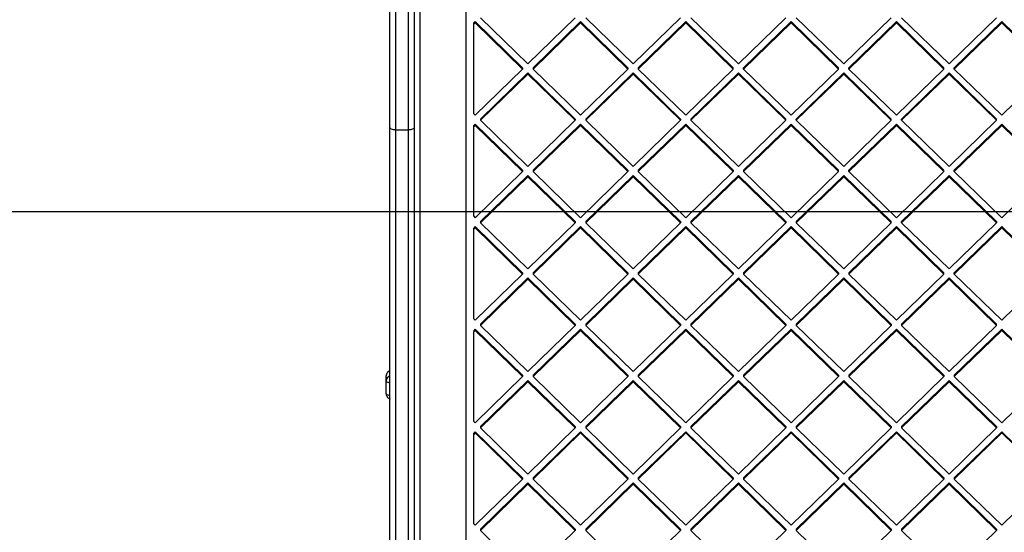
# Model space of a CAD drawing. Units: millimetres. Extents: x 18657 to 25257, y 27286 to 39393.
# Drawn here: x 21477 to 22006, y 34311 to 34586 of the extents above; entities that cross this region are included whole.
import ezdxf

# ---------------------------------------------------------------- set-up
doc = ezdxf.new("R2010")
doc.units = ezdxf.units.MM
doc.header["$LTSCALE"] = 200
doc.layers.add('WYLEWKI_BETONOWE', color=52, linetype='Continuous')

msp = doc.modelspace()

# ---------------------------------------------------------------- linework, layer by layer
at = {"color": 7, "linetype": 'Continuous', "lineweight": 25}
for p, q in [((21676.28, 34528.44), (21676.28, 34670.36)), ((21679.28, 34669.09), (21679.28, 34527.17)), ((21686.28, 34527.17), (21686.28, 34669.09)), ((21689.28, 34670.36), (21689.28, 34528.44)), ((21717.28, 34123.25), (21717.28, 34640.95)), ((21692.28, 34623.9), (21692.28, 34140.3)), ((21722.03, 34585.28), (21721.28, 34584.55)), ((21722.03, 34584.59), (21721.28, 34583.85)), ((21721.28, 34583.85), (21721.28, 34584.55)), ((21721.28, 34535.78), (21721.28, 34583.85)), ((21722.03, 34585.28), (21747.49, 34560.51)), ((21722.03, 34585.28), (21722.03, 34584.59)), ((21722.03, 34584.59), (21747.49, 34559.82)), ((21724.86, 34587.34), (21750.32, 34562.57)), ((21775.77, 34587.34), (21750.32, 34562.57)), ((21778.6, 34585.28), (21753.14, 34560.51)), ((21778.6, 34584.59), (21753.14, 34559.82)), ((21778.6, 34585.28), (21804.06, 34560.51)), ((21778.6, 34585.28), (21778.6, 34584.59)), ((21778.6, 34584.59), (21804.06, 34559.82)), ((21781.43, 34587.34), (21806.88, 34562.57)), ((21832.34, 34587.34), (21806.88, 34562.57)), ((21835.17, 34585.28), (21809.71, 34560.51)), ((21835.17, 34584.59), (21809.71, 34559.82)), ((21835.17, 34585.28), (21860.62, 34560.51)), ((21835.17, 34584.59), (21835.17, 34585.28)), ((21835.17, 34584.59), (21860.62, 34559.82)), ((21838, 34587.34), (21863.45, 34562.57)), ((21888.91, 34587.34), (21863.45, 34562.57)), ((21891.74, 34585.28), (21866.28, 34560.51)), ((21891.74, 34584.59), (21866.28, 34559.82)), ((21891.74, 34585.28), (21917.19, 34560.51)), ((21891.74, 34584.59), (21891.74, 34585.28)), ((21891.74, 34584.59), (21917.19, 34559.82)), ((21894.57, 34587.34), (21920.02, 34562.57)), ((21945.48, 34587.34), (21920.02, 34562.57)), ((21948.31, 34585.28), (21922.85, 34560.51)), ((21948.31, 34584.59), (21922.85, 34559.82)), ((21948.31, 34585.28), (21973.76, 34560.51)), ((21948.31, 34585.28), (21948.31, 34584.59)), ((21948.31, 34584.59), (21973.76, 34559.82)), ((21951.13, 34587.34), (21976.59, 34562.57)), ((22002.05, 34587.34), (21976.59, 34562.57)), ((22004.87, 34585.28), (21979.42, 34560.51)), ((22004.87, 34584.59), (21979.42, 34559.82)), ((22004.87, 34585.28), (22030.33, 34560.51)), ((22004.87, 34585.28), (22004.87, 34584.59)), ((22004.87, 34584.59), (22030.33, 34559.82)), ((21747.49, 34559.82), (21722.03, 34535.05)), ((21750.32, 34557.76), (21724.86, 34532.99)), ((21750.32, 34557.07), (21724.86, 34532.3)), ((21747.49, 34560.51), (21747.49, 34559.82)), ((21750.32, 34557.76), (21775.77, 34532.99)), ((21750.32, 34557.76), (21750.32, 34557.07)), ((21750.32, 34557.07), (21775.77, 34532.3)), ((21753.14, 34560.51), (21753.14, 34559.82)), ((21753.14, 34559.82), (21778.6, 34535.05)), ((21804.06, 34559.82), (21778.6, 34535.05)), ((21806.88, 34557.76), (21781.43, 34532.99)), ((21806.88, 34557.07), (21781.43, 34532.3)), ((21804.06, 34560.51), (21804.06, 34559.82)), ((21806.88, 34557.76), (21832.34, 34532.99)), ((21806.88, 34557.76), (21806.88, 34557.07)), ((21806.88, 34557.07), (21832.34, 34532.3)), ((21809.71, 34560.51), (21809.71, 34559.82)), ((21809.71, 34559.82), (21835.17, 34535.05)), ((21860.62, 34559.82), (21835.17, 34535.05)), ((21863.45, 34557.76), (21838, 34532.99)), ((21863.45, 34557.07), (21838, 34532.3)), ((21860.62, 34559.82), (21860.62, 34560.51)), ((21863.45, 34557.76), (21888.91, 34532.99)), ((21863.45, 34557.07), (21863.45, 34557.76)), ((21863.45, 34557.07), (21888.91, 34532.3)), ((21866.28, 34559.82), (21866.28, 34560.51)), ((21866.28, 34559.82), (21891.74, 34535.05)), ((21917.19, 34559.82), (21891.74, 34535.05)), ((21920.02, 34557.76), (21894.57, 34532.99)), ((21920.02, 34557.07), (21894.57, 34532.3)), ((21917.19, 34559.82), (21917.19, 34560.51)), ((21920.02, 34557.76), (21945.48, 34532.99)), ((21920.02, 34557.07), (21920.02, 34557.76)), ((21920.02, 34557.07), (21945.48, 34532.3)), ((21922.85, 34559.82), (21922.85, 34560.51)), ((21922.85, 34559.82), (21948.31, 34535.05)), ((21973.76, 34559.82), (21948.31, 34535.05)), ((21976.59, 34557.76), (21951.13, 34532.99)), ((21976.59, 34557.07), (21951.13, 34532.3)), ((21973.76, 34559.82), (21973.76, 34560.51)), ((21976.59, 34557.76), (22002.05, 34532.99)), ((21976.59, 34557.07), (21976.59, 34557.76)), ((21976.59, 34557.07), (22002.05, 34532.3)), ((21979.42, 34559.82), (21979.42, 34560.51)), ((21979.42, 34559.82), (22004.87, 34535.05)), ((22030.33, 34559.82), (22004.87, 34535.05)), ((21721.28, 34535.78), (21722.03, 34535.05)), ((21722.03, 34530.24), (21721.28, 34529.5)), ((21722.03, 34530.24), (21747.49, 34505.47)), ((21722.03, 34530.24), (21722.03, 34529.54)), ((21724.86, 34532.99), (21724.86, 34532.3)), ((21724.86, 34532.3), (21750.32, 34507.53)), ((21775.77, 34532.3), (21750.32, 34507.53)), ((21778.6, 34530.24), (21753.14, 34505.47)), ((21775.77, 34532.99), (21775.77, 34532.3)), ((21778.6, 34530.24), (21804.06, 34505.47)), ((21778.6, 34530.24), (21778.6, 34529.54)), ((21781.43, 34532.99), (21781.43, 34532.3)), ((21781.43, 34532.3), (21806.88, 34507.53)), ((21832.34, 34532.3), (21806.88, 34507.53)), ((21835.17, 34530.24), (21809.71, 34505.47)), ((21832.34, 34532.99), (21832.34, 34532.3)), ((21835.17, 34530.24), (21860.62, 34505.47)), ((21835.17, 34530.24), (21835.17, 34529.54)), ((21838, 34532.99), (21838, 34532.3)), ((21838, 34532.3), (21863.45, 34507.53)), ((21888.91, 34532.3), (21863.45, 34507.53)), ((21891.74, 34530.24), (21866.28, 34505.47)), ((21888.91, 34532.3), (21888.91, 34532.99)), ((21891.74, 34530.24), (21917.19, 34505.47)), ((21891.74, 34529.54), (21891.74, 34530.24)), ((21894.57, 34532.3), (21894.57, 34532.99)), ((21894.57, 34532.3), (21920.02, 34507.53)), ((21945.48, 34532.3), (21920.02, 34507.53)), ((21948.31, 34530.24), (21922.85, 34505.47)), ((21945.48, 34532.3), (21945.48, 34532.99)), ((21948.31, 34530.24), (21973.76, 34505.47)), ((21948.31, 34529.54), (21948.31, 34530.24)), ((21951.13, 34532.3), (21951.13, 34532.99)), ((21951.13, 34532.3), (21976.59, 34507.53)), ((22002.05, 34532.3), (21976.59, 34507.53)), ((22004.87, 34530.24), (21979.42, 34505.47)), ((22002.05, 34532.3), (22002.05, 34532.99)), ((22004.87, 34530.24), (22030.33, 34505.47)), ((22004.87, 34529.54), (22004.87, 34530.24)), ((21676.28, 34282.46), (21676.28, 34528.44)), ((21679.28, 34527.17), (21686.28, 34527.17)), ((21679.28, 34527.17), (21679.28, 34281.82)), ((21686.28, 34281.82), (21686.28, 34527.17)), ((21689.28, 34528.44), (21689.28, 34282.46)), ((21722.03, 34529.54), (21721.28, 34528.81)), ((21721.28, 34528.81), (21721.28, 34529.5)), ((21721.28, 34480.74), (21721.28, 34528.81)), ((21722.03, 34529.54), (21747.49, 34504.77)), ((21778.6, 34529.54), (21753.14, 34504.77)), ((21778.6, 34529.54), (21804.06, 34504.77)), ((21835.17, 34529.54), (21809.71, 34504.77)), ((21835.17, 34529.54), (21860.62, 34504.77)), ((21891.74, 34529.54), (21866.28, 34504.77)), ((21891.74, 34529.54), (21917.19, 34504.77)), ((21948.31, 34529.54), (21922.85, 34504.77)), ((21948.31, 34529.54), (21973.76, 34504.77)), ((22004.87, 34529.54), (21979.42, 34504.77)), ((22004.87, 34529.54), (22030.33, 34504.77)), ((21747.49, 34504.77), (21722.03, 34480)), ((21747.49, 34505.47), (21747.49, 34504.77)), ((21753.14, 34505.47), (21753.14, 34504.77)), ((21753.14, 34504.77), (21778.6, 34480)), ((21804.06, 34504.77), (21778.6, 34480)), ((21804.06, 34505.47), (21804.06, 34504.77)), ((21809.71, 34505.47), (21809.71, 34504.77)), ((21809.71, 34504.77), (21835.17, 34480)), ((21860.62, 34504.77), (21835.17, 34480)), ((21860.62, 34505.47), (21860.62, 34504.77)), ((21866.28, 34505.47), (21866.28, 34504.77)), ((21866.28, 34504.77), (21891.74, 34480)), ((21917.19, 34504.77), (21891.74, 34480)), ((21917.19, 34504.77), (21917.19, 34505.47)), ((21922.85, 34504.77), (21922.85, 34505.47)), ((21922.85, 34504.77), (21948.31, 34480)), ((21973.76, 34504.77), (21948.31, 34480)), ((21973.76, 34504.77), (21973.76, 34505.47)), ((21979.42, 34504.77), (21979.42, 34505.47)), ((21979.42, 34504.77), (22004.87, 34480)), ((22030.33, 34504.77), (22004.87, 34480)), ((21750.32, 34502.71), (21724.86, 34477.94)), ((21750.32, 34502.02), (21724.86, 34477.25)), ((21750.32, 34502.71), (21775.77, 34477.94)), ((21750.32, 34502.71), (21750.32, 34502.02)), ((21750.32, 34502.02), (21775.77, 34477.25)), ((21806.88, 34502.71), (21781.43, 34477.94)), ((21806.88, 34502.02), (21781.43, 34477.25)), ((21806.88, 34502.71), (21832.34, 34477.94)), ((21806.88, 34502.71), (21806.88, 34502.02)), ((21806.88, 34502.02), (21832.34, 34477.25)), ((21863.45, 34502.71), (21838, 34477.94)), ((21863.45, 34502.02), (21838, 34477.25)), ((21863.45, 34502.71), (21888.91, 34477.94)), ((21863.45, 34502.71), (21863.45, 34502.02)), ((21863.45, 34502.02), (21888.91, 34477.25)), ((21920.02, 34502.71), (21894.57, 34477.94)), ((21920.02, 34502.02), (21894.57, 34477.25)), ((21920.02, 34502.71), (21945.48, 34477.94)), ((21920.02, 34502.02), (21920.02, 34502.71)), ((21920.02, 34502.02), (21945.48, 34477.25)), ((21976.59, 34502.71), (21951.13, 34477.94)), ((21976.59, 34502.02), (21951.13, 34477.25)), ((21976.59, 34502.71), (22002.05, 34477.94)), ((21976.59, 34502.02), (21976.59, 34502.71)), ((21976.59, 34502.02), (22002.05, 34477.25)), ((21721.28, 34480.74), (21722.03, 34480)), ((21724.86, 34477.94), (21724.86, 34477.25)), ((21724.86, 34477.25), (21750.32, 34452.48)), ((21775.77, 34477.25), (21750.32, 34452.48)), ((21775.77, 34477.94), (21775.77, 34477.25)), ((21781.43, 34477.94), (21781.43, 34477.25)), ((21781.43, 34477.25), (21806.88, 34452.48)), ((21832.34, 34477.25), (21806.88, 34452.48)), ((21832.34, 34477.94), (21832.34, 34477.25)), ((21838, 34477.94), (21838, 34477.25)), ((21838, 34477.25), (21863.45, 34452.48)), ((21888.91, 34477.25), (21863.45, 34452.48)), ((21888.91, 34477.94), (21888.91, 34477.25)), ((21894.57, 34477.94), (21894.57, 34477.25)), ((21894.57, 34477.25), (21920.02, 34452.48)), ((21945.48, 34477.25), (21920.02, 34452.48)), ((21945.48, 34477.25), (21945.48, 34477.94)), ((21951.13, 34477.25), (21951.13, 34477.94)), ((21951.13, 34477.25), (21976.59, 34452.48)), ((22002.05, 34477.25), (21976.59, 34452.48)), ((22002.05, 34477.94), (22002.05, 34477.25)), ((21722.03, 34475.19), (21721.28, 34474.46)), ((21722.03, 34474.5), (21721.28, 34473.77)), ((21721.28, 34473.77), (21721.28, 34474.46)), ((21721.28, 34425.69), (21721.28, 34473.77)), ((21722.03, 34475.19), (21747.49, 34450.42)), ((21722.03, 34475.19), (21722.03, 34474.5)), ((21722.03, 34474.5), (21747.49, 34449.73)), ((21778.6, 34475.19), (21753.14, 34450.42)), ((21778.6, 34474.5), (21753.14, 34449.73)), ((21778.6, 34475.19), (21804.06, 34450.42)), ((21778.6, 34475.19), (21778.6, 34474.5)), ((21778.6, 34474.5), (21804.06, 34449.73)), ((21835.17, 34475.19), (21809.71, 34450.42)), ((21835.17, 34474.5), (21809.71, 34449.73)), ((21835.17, 34475.19), (21860.62, 34450.42)), ((21835.17, 34475.19), (21835.17, 34474.5)), ((21835.17, 34474.5), (21860.62, 34449.73)), ((21891.74, 34475.19), (21866.28, 34450.42)), ((21891.74, 34474.5), (21866.28, 34449.73)), ((21891.74, 34475.19), (21917.19, 34450.42)), ((21891.74, 34475.19), (21891.74, 34474.5)), ((21891.74, 34474.5), (21917.19, 34449.73)), ((21948.31, 34475.19), (21922.85, 34450.42)), ((21948.31, 34474.5), (21922.85, 34449.73)), ((21948.31, 34475.19), (21973.76, 34450.42)), ((21948.31, 34474.5), (21948.31, 34475.19)), ((21948.31, 34474.5), (21973.76, 34449.73)), ((22004.87, 34475.19), (21979.42, 34450.42)), ((22004.87, 34474.5), (21979.42, 34449.73)), ((22004.87, 34475.19), (22030.33, 34450.42)), ((22004.87, 34475.19), (22004.87, 34474.5)), ((22004.87, 34474.5), (22030.33, 34449.73)), ((21747.49, 34450.42), (21747.49, 34449.73)), ((21753.14, 34450.42), (21753.14, 34449.73)), ((21804.06, 34450.42), (21804.06, 34449.73)), ((21809.71, 34450.42), (21809.71, 34449.73)), ((21860.62, 34450.42), (21860.62, 34449.73)), ((21866.28, 34450.42), (21866.28, 34449.73)), ((21917.19, 34450.42), (21917.19, 34449.73)), ((21922.85, 34450.42), (21922.85, 34449.73)), ((21973.76, 34449.73), (21973.76, 34450.42)), ((21979.42, 34449.73), (21979.42, 34450.42)), ((21747.49, 34449.73), (21722.03, 34424.96)), ((21750.32, 34447.67), (21724.86, 34422.9)), ((21750.32, 34446.98), (21724.86, 34422.21)), ((21750.32, 34447.67), (21775.77, 34422.9)), ((21750.32, 34447.67), (21750.32, 34446.98)), ((21750.32, 34446.98), (21775.77, 34422.21)), ((21753.14, 34449.73), (21778.6, 34424.96)), ((21804.06, 34449.73), (21778.6, 34424.96)), ((21806.88, 34447.67), (21781.43, 34422.9)), ((21806.88, 34446.98), (21781.43, 34422.21)), ((21806.88, 34447.67), (21832.34, 34422.9)), ((21806.88, 34447.67), (21806.88, 34446.98)), ((21806.88, 34446.98), (21832.34, 34422.21)), ((21809.71, 34449.73), (21835.17, 34424.96)), ((21860.62, 34449.73), (21835.17, 34424.96)), ((21863.45, 34447.67), (21838, 34422.9)), ((21863.45, 34446.98), (21838, 34422.21)), ((21863.45, 34447.67), (21888.91, 34422.9)), ((21863.45, 34447.67), (21863.45, 34446.98)), ((21863.45, 34446.98), (21888.91, 34422.21)), ((21866.28, 34449.73), (21891.74, 34424.96)), ((21917.19, 34449.73), (21891.74, 34424.96)), ((21920.02, 34447.67), (21894.57, 34422.9)), ((21920.02, 34446.98), (21894.57, 34422.21)), ((21920.02, 34447.67), (21945.48, 34422.9)), ((21920.02, 34447.67), (21920.02, 34446.98)), ((21920.02, 34446.98), (21945.48, 34422.21)), ((21922.85, 34449.73), (21948.31, 34424.96)), ((21973.76, 34449.73), (21948.31, 34424.96)), ((21976.59, 34447.67), (21951.13, 34422.9)), ((21976.59, 34446.98), (21951.13, 34422.21)), ((21976.59, 34447.67), (22002.05, 34422.9)), ((21976.59, 34446.98), (21976.59, 34447.67)), ((21976.59, 34446.98), (22002.05, 34422.21)), ((21979.42, 34449.73), (22004.87, 34424.96)), ((22030.33, 34449.73), (22004.87, 34424.96)), ((21721.28, 34425.69), (21722.03, 34424.96)), ((21722.03, 34420.15), (21721.28, 34419.42)), ((21722.03, 34419.46), (21721.28, 34418.72)), ((21721.28, 34419.42), (21721.28, 34418.72)), ((21721.28, 34370.65), (21721.28, 34418.72)), ((21722.03, 34420.15), (21747.49, 34395.38)), ((21722.03, 34420.15), (21722.03, 34419.46)), ((21722.03, 34419.46), (21747.49, 34394.69)), ((21724.86, 34422.9), (21724.86, 34422.21)), ((21724.86, 34422.21), (21750.32, 34397.44)), ((21775.77, 34422.21), (21750.32, 34397.44)), ((21778.6, 34420.15), (21753.14, 34395.38)), ((21778.6, 34419.46), (21753.14, 34394.69)), ((21775.77, 34422.9), (21775.77, 34422.21)), ((21778.6, 34420.15), (21804.06, 34395.38)), ((21778.6, 34420.15), (21778.6, 34419.46)), ((21778.6, 34419.46), (21804.06, 34394.69)), ((21781.43, 34422.9), (21781.43, 34422.21)), ((21781.43, 34422.21), (21806.88, 34397.44)), ((21832.34, 34422.21), (21806.88, 34397.44)), ((21835.17, 34420.15), (21809.71, 34395.38)), ((21835.17, 34419.46), (21809.71, 34394.69)), ((21832.34, 34422.9), (21832.34, 34422.21)), ((21835.17, 34420.15), (21860.62, 34395.38)), ((21835.17, 34420.15), (21835.17, 34419.46)), ((21835.17, 34419.46), (21860.62, 34394.69)), ((21838, 34422.9), (21838, 34422.21)), ((21838, 34422.21), (21863.45, 34397.44)), ((21888.91, 34422.21), (21863.45, 34397.44)), ((21891.74, 34420.15), (21866.28, 34395.38)), ((21891.74, 34419.46), (21866.28, 34394.69)), ((21888.91, 34422.9), (21888.91, 34422.21)), ((21891.74, 34420.15), (21917.19, 34395.38)), ((21891.74, 34420.15), (21891.74, 34419.46)), ((21891.74, 34419.46), (21917.19, 34394.69)), ((21894.57, 34422.9), (21894.57, 34422.21)), ((21894.57, 34422.21), (21920.02, 34397.44)), ((21945.48, 34422.21), (21920.02, 34397.44)), ((21948.31, 34420.15), (21922.85, 34395.38)), ((21948.31, 34419.46), (21922.85, 34394.69)), ((21945.48, 34422.9), (21945.48, 34422.21)), ((21948.31, 34420.15), (21973.76, 34395.38)), ((21948.31, 34420.15), (21948.31, 34419.46)), ((21948.31, 34419.46), (21973.76, 34394.69)), ((21951.13, 34422.9), (21951.13, 34422.21)), ((21951.13, 34422.21), (21976.59, 34397.44)), ((22002.05, 34422.21), (21976.59, 34397.44)), ((22004.87, 34420.15), (21979.42, 34395.38)), ((22004.87, 34419.46), (21979.42, 34394.69)), ((22002.05, 34422.21), (22002.05, 34422.9)), ((22004.87, 34420.15), (22030.33, 34395.38)), ((22004.87, 34419.46), (22004.87, 34420.15)), ((22004.87, 34419.46), (22030.33, 34394.69)), ((21674.28, 34392.31), (21674.28, 34395.08)), ((21674.28, 34385.5), (21674.28, 34392.31)), ((21747.49, 34394.69), (21722.03, 34369.92)), ((21750.32, 34392.63), (21724.86, 34367.86)), ((21747.49, 34395.38), (21747.49, 34394.69)), ((21750.32, 34392.63), (21775.77, 34367.86)), ((21750.32, 34392.63), (21750.32, 34391.93)), ((21753.14, 34395.38), (21753.14, 34394.69)), ((21753.14, 34394.69), (21778.6, 34369.92)), ((21804.06, 34394.69), (21778.6, 34369.92)), ((21806.88, 34392.63), (21781.43, 34367.86)), ((21804.06, 34395.38), (21804.06, 34394.69)), ((21806.88, 34392.63), (21832.34, 34367.86)), ((21806.88, 34392.63), (21806.88, 34391.93)), ((21809.71, 34395.38), (21809.71, 34394.69)), ((21809.71, 34394.69), (21835.17, 34369.92)), ((21860.62, 34394.69), (21835.17, 34369.92)), ((21863.45, 34392.63), (21838, 34367.86)), ((21860.62, 34395.38), (21860.62, 34394.69)), ((21863.45, 34392.63), (21888.91, 34367.86)), ((21863.45, 34392.63), (21863.45, 34391.93)), ((21866.28, 34395.38), (21866.28, 34394.69)), ((21866.28, 34394.69), (21891.74, 34369.92)), ((21917.19, 34394.69), (21891.74, 34369.92)), ((21920.02, 34392.63), (21894.57, 34367.86)), ((21917.19, 34395.38), (21917.19, 34394.69)), ((21920.02, 34392.63), (21945.48, 34367.86)), ((21920.02, 34392.63), (21920.02, 34391.93)), ((21922.85, 34395.38), (21922.85, 34394.69)), ((21922.85, 34394.69), (21948.31, 34369.92)), ((21973.76, 34394.69), (21948.31, 34369.92)), ((21976.59, 34392.63), (21951.13, 34367.86)), ((21973.76, 34395.38), (21973.76, 34394.69)), ((21976.59, 34392.63), (22002.05, 34367.86)), ((21976.59, 34392.63), (21976.59, 34391.93)), ((21979.42, 34395.38), (21979.42, 34394.69)), ((21979.42, 34394.69), (22004.87, 34369.92)), ((22030.33, 34394.69), (22004.87, 34369.92)), ((21750.32, 34391.93), (21724.86, 34367.16)), ((21750.32, 34391.93), (21775.77, 34367.16)), ((21806.88, 34391.93), (21781.43, 34367.16)), ((21806.88, 34391.93), (21832.34, 34367.16)), ((21863.45, 34391.93), (21838, 34367.16)), ((21863.45, 34391.93), (21888.91, 34367.16)), ((21920.02, 34391.93), (21894.57, 34367.16)), ((21920.02, 34391.93), (21945.48, 34367.16)), ((21976.59, 34391.93), (21951.13, 34367.16)), ((21976.59, 34391.93), (22002.05, 34367.16)), ((21721.28, 34370.65), (21722.03, 34369.92)), ((21724.86, 34367.86), (21724.86, 34367.16)), ((21724.86, 34367.16), (21750.32, 34342.39)), ((21775.77, 34367.16), (21750.32, 34342.39)), ((21775.77, 34367.86), (21775.77, 34367.16)), ((21781.43, 34367.86), (21781.43, 34367.16)), ((21781.43, 34367.16), (21806.88, 34342.39)), ((21832.34, 34367.16), (21806.88, 34342.39)), ((21832.34, 34367.86), (21832.34, 34367.16)), ((21838, 34367.86), (21838, 34367.16)), ((21838, 34367.16), (21863.45, 34342.39)), ((21888.91, 34367.16), (21863.45, 34342.39)), ((21888.91, 34367.86), (21888.91, 34367.16)), ((21894.57, 34367.86), (21894.57, 34367.16)), ((21894.57, 34367.16), (21920.02, 34342.39)), ((21945.48, 34367.16), (21920.02, 34342.39)), ((21945.48, 34367.86), (21945.48, 34367.16)), ((21951.13, 34367.86), (21951.13, 34367.16)), ((21951.13, 34367.16), (21976.59, 34342.39)), ((22002.05, 34367.16), (21976.59, 34342.39)), ((22002.05, 34367.86), (22002.05, 34367.16)), ((21722.03, 34365.1), (21721.28, 34364.37)), ((21722.03, 34364.41), (21721.28, 34363.68)), ((21721.28, 34363.68), (21721.28, 34364.37)), ((21721.28, 34315.61), (21721.28, 34363.68)), ((21722.03, 34365.1), (21747.49, 34340.33)), ((21722.03, 34365.1), (21722.03, 34364.41)), ((21722.03, 34364.41), (21747.49, 34339.64)), ((21778.6, 34365.1), (21753.14, 34340.33)), ((21778.6, 34364.41), (21753.14, 34339.64)), ((21778.6, 34365.1), (21804.06, 34340.33)), ((21778.6, 34365.1), (21778.6, 34364.41)), ((21778.6, 34364.41), (21804.06, 34339.64)), ((21835.17, 34365.1), (21809.71, 34340.33)), ((21835.17, 34364.41), (21809.71, 34339.64)), ((21835.17, 34365.1), (21860.62, 34340.33)), ((21835.17, 34365.1), (21835.17, 34364.41)), ((21835.17, 34364.41), (21860.62, 34339.64)), ((21891.74, 34365.1), (21866.28, 34340.33)), ((21891.74, 34364.41), (21866.28, 34339.64)), ((21891.74, 34365.1), (21917.19, 34340.33)), ((21891.74, 34365.1), (21891.74, 34364.41)), ((21891.74, 34364.41), (21917.19, 34339.64)), ((21948.31, 34365.1), (21922.85, 34340.33)), ((21948.31, 34364.41), (21922.85, 34339.64)), ((21948.31, 34365.1), (21973.76, 34340.33)), ((21948.31, 34365.1), (21948.31, 34364.41)), ((21948.31, 34364.41), (21973.76, 34339.64)), ((22004.87, 34365.1), (21979.42, 34340.33)), ((22004.87, 34364.41), (21979.42, 34339.64)), ((22004.87, 34365.1), (22030.33, 34340.33)), ((22004.87, 34365.1), (22004.87, 34364.41)), ((22004.87, 34364.41), (22030.33, 34339.64)), ((21747.49, 34339.64), (21722.03, 34314.87)), ((21747.49, 34340.33), (21747.49, 34339.64)), ((21753.14, 34340.33), (21753.14, 34339.64)), ((21753.14, 34339.64), (21778.6, 34314.87)), ((21804.06, 34339.64), (21778.6, 34314.87)), ((21804.06, 34340.33), (21804.06, 34339.64)), ((21809.71, 34340.33), (21809.71, 34339.64)), ((21809.71, 34339.64), (21835.17, 34314.87)), ((21860.62, 34339.64), (21835.17, 34314.87)), ((21860.62, 34340.33), (21860.62, 34339.64)), ((21866.28, 34340.33), (21866.28, 34339.64)), ((21866.28, 34339.64), (21891.74, 34314.87)), ((21917.19, 34339.64), (21891.74, 34314.87)), ((21917.19, 34340.33), (21917.19, 34339.64)), ((21922.85, 34340.33), (21922.85, 34339.64)), ((21922.85, 34339.64), (21948.31, 34314.87)), ((21973.76, 34339.64), (21948.31, 34314.87)), ((21973.76, 34340.33), (21973.76, 34339.64)), ((21979.42, 34340.33), (21979.42, 34339.64)), ((21979.42, 34339.64), (22004.87, 34314.87)), ((22030.33, 34339.64), (22004.87, 34314.87)), ((21750.32, 34337.58), (21724.86, 34312.81)), ((21750.32, 34336.89), (21724.86, 34312.12)), ((21750.32, 34337.58), (21775.77, 34312.81)), ((21750.32, 34337.58), (21750.32, 34336.89)), ((21750.32, 34336.89), (21775.77, 34312.12)), ((21806.88, 34337.58), (21781.43, 34312.81)), ((21806.88, 34336.89), (21781.43, 34312.12)), ((21806.88, 34337.58), (21832.34, 34312.81)), ((21806.88, 34337.58), (21806.88, 34336.89)), ((21806.88, 34336.89), (21832.34, 34312.12)), ((21863.45, 34337.58), (21838, 34312.81)), ((21863.45, 34336.89), (21838, 34312.12)), ((21863.45, 34337.58), (21888.91, 34312.81)), ((21863.45, 34337.58), (21863.45, 34336.89)), ((21863.45, 34336.89), (21888.91, 34312.12)), ((21920.02, 34337.58), (21894.57, 34312.81)), ((21920.02, 34336.89), (21894.57, 34312.12)), ((21920.02, 34337.58), (21945.48, 34312.81)), ((21920.02, 34337.58), (21920.02, 34336.89)), ((21920.02, 34336.89), (21945.48, 34312.12)), ((21976.59, 34337.58), (21951.13, 34312.81)), ((21976.59, 34336.89), (21951.13, 34312.12)), ((21976.59, 34337.58), (22002.05, 34312.81)), ((21976.59, 34337.58), (21976.59, 34336.89)), ((21976.59, 34336.89), (22002.05, 34312.12)), ((21721.28, 34315.61), (21722.03, 34314.87)), ((21724.86, 34312.81), (21724.86, 34312.12)), ((21724.86, 34312.12), (21750.32, 34287.35)), ((21775.77, 34312.12), (21750.32, 34287.35)), ((21775.77, 34312.81), (21775.77, 34312.12)), ((21781.43, 34312.81), (21781.43, 34312.12)), ((21781.43, 34312.12), (21806.88, 34287.35)), ((21832.34, 34312.12), (21806.88, 34287.35)), ((21832.34, 34312.81), (21832.34, 34312.12)), ((21838, 34312.81), (21838, 34312.12)), ((21838, 34312.12), (21863.45, 34287.35)), ((21888.91, 34312.12), (21863.45, 34287.35)), ((21888.91, 34312.81), (21888.91, 34312.12)), ((21894.57, 34312.81), (21894.57, 34312.12)), ((21894.57, 34312.12), (21920.02, 34287.35)), ((21945.48, 34312.12), (21920.02, 34287.35)), ((21945.48, 34312.81), (21945.48, 34312.12)), ((21951.13, 34312.81), (21951.13, 34312.12)), ((21951.13, 34312.12), (21976.59, 34287.35)), ((22002.05, 34312.12), (21976.59, 34287.35)), ((22002.05, 34312.81), (22002.05, 34312.12))]:
    msp.add_line(p, q, dxfattribs=at)
at = {"color": 7, "linetype": 'Continuous', "lineweight": 25, "flags": 128}
for points in [[(21679.28, 34527.17), (21678.69, 34527.19), (21678.13, 34527.26), (21677.61, 34527.38), (21677.16, 34527.54), (21676.79, 34527.73), (21676.51, 34527.95), (21676.34, 34528.19), (21676.28, 34528.44)], [(21689.28, 34528.44), (21689.22, 34528.19), (21689.05, 34527.95), (21688.77, 34527.73), (21688.4, 34527.54), (21687.95, 34527.38), (21687.43, 34527.26), (21686.87, 34527.19), (21686.28, 34527.17)]]:
    msp.add_lwpolyline(points, dxfattribs=at)
at = {"color": 1, "linetype": 'Continuous', "lineweight": 25}
for centre, radius, start, end in [((21677.2, 34395.05), 2.92, 108.3963, 179.5578), ((21677.2, 34392.29), 2.92, 108.3963, 179.5578), ((21676.17, 34394.14), 2.63, 224.0894, 272.384), ((21676.17, 34387.33), 2.63, 224.0894, 272.384)]:
    msp.add_arc(centre, radius, start, end, dxfattribs=at)
at = {"color": 7, "linetype": 'Continuous', "lineweight": 25}
for points, knots in [([(21676.28, 34397.95), (21676.22, 34397.93), (21675.89, 34397.82), (21675.33, 34397.44), (21674.74, 34396.77), (21674.35, 34395.95), (21674.3, 34395.37), (21674.28, 34395.08)], [0, 0, 0, 0, 0.055621, 0.291144, 0.533635, 0.766412, 1, 1, 1, 1]), ([(21674.28, 34385.5), (21674.31, 34385.18), (21674.36, 34384.58), (21674.75, 34383.82), (21675.23, 34383.24), (21675.78, 34382.84), (21676.16, 34382.63), (21676.37, 34382.57), (21676.37, 34382.57)], [0, 0, 0, 0, 0.247286, 0.463118, 0.654012, 0.828801, 0.996218, 1, 1, 1, 1])]:
    msp.add_open_spline(points, degree=3, knots=knots, dxfattribs=at)
at = {"layer": 'WYLEWKI_BETONOWE'}
msp.add_line((21183.03, 34483.25), (23241.21, 34483.25), dxfattribs=at)

doc.saveas('drawing.dxf')
